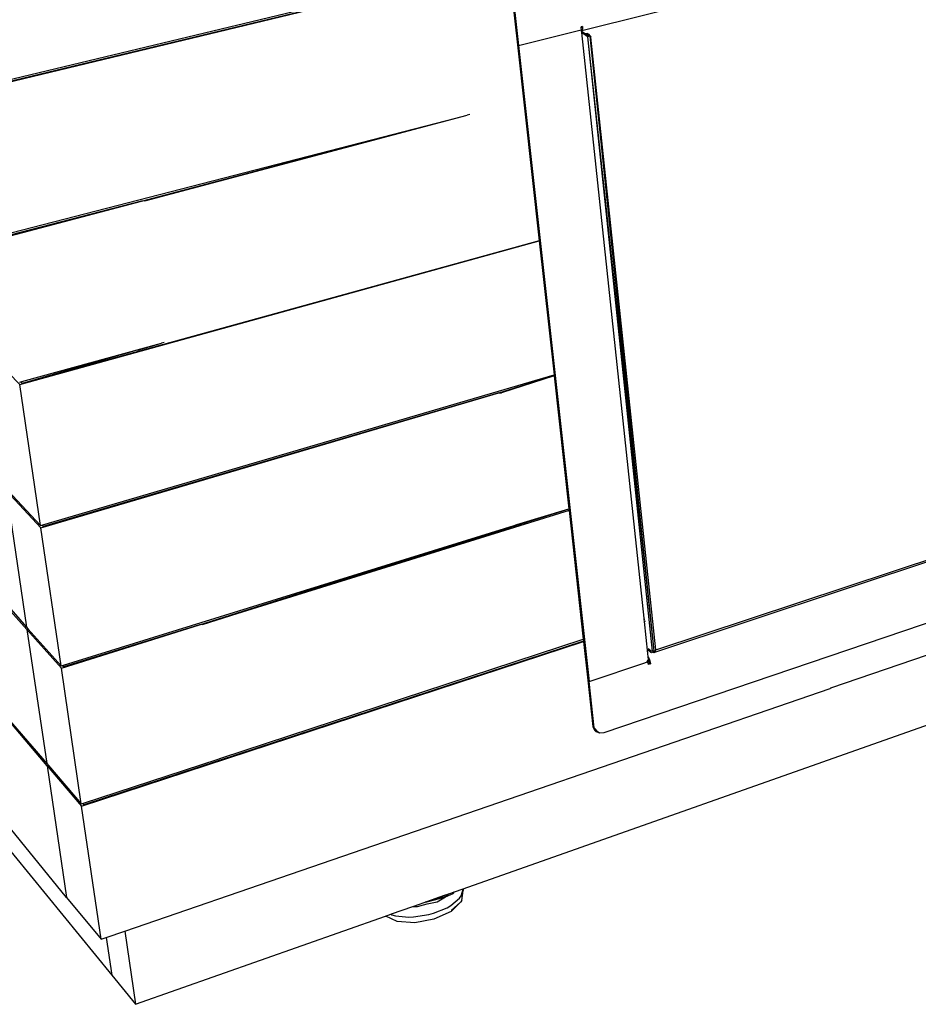
# Model space of a CAD drawing. Extents: x -125 to 124, y -58 to 62.
# Drawn here: x -96 to -57, y -58 to -15 of the extents above; entities that cross this region are included whole.
import ezdxf

# ---------------------------------------------------------------- set-up
doc = ezdxf.new("R2010")
doc.units = 0
doc.header["$MEASUREMENT"] = 0
doc.layers.get('0').update_dxf_attribs({"linetype": 'CONTINUOUS'})

msp = doc.modelspace()

# ---------------------------------------------------------------- linework, layer by layer
for p, q in [((-71.646, -15.71), (-43.67, -8.686)), ((-97.858, -18.154), (-64.096, -10.054)), ((-97.948, -18.288), (-77.345, -13.318)), ((-77.345, -13.318), (-97.846, -18.242)), ((-74.694, -14.122), (-74.45, -16.322)), ((-74.641, -14.159), (-74.397, -16.36)), ((-74.397, -16.36), (-71.684, -15.679)), ((-71.665, -15.674), (-71.684, -15.679)), ((-71.684, -15.679), (-71.681, -15.706)), ((-71.646, -15.71), (-71.681, -15.706)), ((-71.681, -15.706), (-71.68, -15.713)), ((-71.68, -15.713), (-71.487, -15.848)), ((-71.68, -15.713), (-71.672, -15.786)), ((-71.669, -15.55), (-71.678, -15.552)), ((-71.676, -15.569), (-71.678, -15.552)), ((-71.676, -15.569), (-71.669, -15.555)), ((-71.674, -15.583), (-71.676, -15.569)), ((-71.674, -15.583), (-71.615, -15.568)), ((-71.665, -15.674), (-71.674, -15.583)), ((-71.479, -15.921), (-71.672, -15.786)), ((-71.672, -15.786), (-68.957, -41.243)), ((-71.615, -15.536), (-71.669, -15.55)), ((-71.669, -15.555), (-71.669, -15.55)), ((-71.616, -15.648), (-71.646, -15.71)), ((-71.615, -15.568), (-71.616, -15.648)), ((-71.615, -15.536), (-71.615, -15.568)), ((-71.411, -15.829), (-71.482, -15.847)), ((-71.411, -15.829), (-71.371, -15.853)), ((-71.404, -15.902), (-71.411, -15.829)), ((23.06, -15.473), (-60.839, -44.295)), ((-71.482, -15.847), (-71.487, -15.848)), ((-71.404, -15.902), (-71.487, -15.848)), ((-71.487, -15.848), (-71.479, -15.921)), ((-71.482, -15.847), (-71.404, -15.902)), ((-71.404, -15.902), (-71.479, -15.921)), ((-71.442, -15.949), (-71.479, -15.921)), ((-71.396, -15.971), (-71.442, -15.949)), ((-71.391, -15.899), (-71.404, -15.902)), ((-71.404, -15.902), (-71.396, -15.971)), ((-71.384, -15.976), (-71.396, -15.971)), ((-71.359, -15.891), (-71.391, -15.899)), ((-71.315, -15.959), (-71.391, -15.899)), ((-71.315, -15.959), (-71.384, -15.976)), ((-68.584, -42.689), (-71.384, -15.976)), ((-68.514, -42.672), (-71.384, -15.976)), ((-71.371, -15.853), (-71.337, -15.885)), ((-71.337, -15.885), (-71.359, -15.891)), ((-71.359, -15.891), (-71.293, -15.94)), ((-71.337, -15.885), (-71.325, -15.896)), ((-71.325, -15.896), (-71.293, -15.94)), ((-71.284, -15.952), (-71.315, -15.959)), ((-71.293, -15.94), (-71.284, -15.952)), ((-71.284, -15.952), (-71.256, -16.001)), ((-68.514, -42.672), (-71.284, -15.952)), ((-68.431, -42.631), (-71.256, -16.001)), ((-74.397, -16.36), (-74.45, -16.322)), ((-74.45, -16.322), (-73.505, -24.849)), ((-74.397, -16.36), (-71.335, -43.998)), ((-96.913, -24.621), (-76.629, -19.391)), ((-90.782, -23.126), (-76.629, -19.391)), ((-90.646, -23.114), (-76.629, -19.391)), ((-76.522, -19.363), (-76.629, -19.391)), ((-97.002, -24.754), (-90.782, -23.126)), ((-90.782, -23.126), (-96.901, -24.705)), ((-90.646, -23.114), (-90.782, -23.126)), ((-96.074, -31.097), (-73.504, -24.85)), ((-73.505, -24.849), (-95.974, -31.045)), ((-73.505, -24.849), (-73.504, -24.85)), ((-73.504, -24.85), (-72.858, -30.678)), ((-16.923, -27.964), (-70.695, -46.232)), ((-95.986, -30.964), (-89.922, -29.293)), ((-90.961, -29.595), (-90.451, -29.448)), ((-90.451, -29.448), (-89.922, -29.293)), ((-90.451, -29.448), (-90.451, -29.446)), ((-89.807, -29.262), (-89.922, -29.293)), ((-97.573, -29.569), (-96.074, -31.097)), ((-91.93, -29.875), (-95.974, -31.045)), ((-91.532, -29.759), (-91.93, -29.875)), ((-91.93, -29.875), (-91.93, -29.876)), ((-91.477, -29.745), (-91.532, -29.759)), ((-91.532, -29.759), (-91.531, -29.76)), ((-91.477, -29.745), (-91.478, -29.744)), ((-91.465, -29.741), (-91.477, -29.745)), ((-91.465, -29.741), (-91.466, -29.74)), ((-90.986, -29.602), (-91.465, -29.741)), ((-90.961, -29.595), (-90.986, -29.602)), ((-90.986, -29.602), (-90.986, -29.601)), ((-90.961, -29.595), (-90.961, -29.594)), ((-95.077, -37.187), (-72.858, -30.678)), ((-75.265, -31.46), (-72.856, -30.701)), ((-72.855, -30.709), (-75.138, -31.448)), ((-72.858, -30.678), (-72.856, -30.701)), ((-72.856, -30.701), (-72.855, -30.709)), ((-72.855, -30.709), (-72.213, -36.499)), ((-96.089, -30.992), (-96.039, -30.979)), ((-95.179, -37.217), (-96.074, -31.097)), ((-96.039, -30.979), (-95.986, -30.964)), ((-96.039, -30.979), (-96.018, -31.001)), ((-96.018, -31.001), (-96.019, -30.998)), ((-96.018, -31.001), (-95.974, -31.045)), ((-95.974, -31.045), (-95.986, -30.964)), ((-95.164, -37.32), (-75.265, -31.46)), ((-75.265, -31.46), (-95.065, -37.265)), ((-75.265, -31.46), (-75.138, -31.448)), ((-68.516, -42.734), (-41.905, -33.907)), ((-68.431, -42.631), (-41.913, -33.84)), ((-109.451, -35.474), (-92.084, -56.766)), ((-76.808, -53.006), (-26.823, -35.367)), ((-96.662, -35.714), (-95.164, -37.32)), ((-96.662, -35.714), (-95.782, -41.645)), ((-96.599, -35.696), (-95.179, -37.217)), ((-72.212, -36.505), (-88.135, -41.521)), ((-72.204, -36.576), (-88.135, -41.521)), ((-74.482, -37.183), (-72.213, -36.499)), ((-72.213, -36.499), (-72.212, -36.505)), ((-72.212, -36.505), (-72.204, -36.576)), ((-72.204, -36.576), (-71.586, -42.155)), ((-95.768, -41.745), (-99.84, -37.176)), ((-95.179, -37.217), (-95.125, -37.201)), ((-95.125, -37.201), (-95.077, -37.187)), ((-95.125, -37.201), (-95.109, -37.215)), ((-95.109, -37.218), (-95.109, -37.215)), ((-95.109, -37.218), (-95.065, -37.265)), ((-95.065, -37.265), (-95.077, -37.187)), ((-94.184, -43.293), (-74.586, -37.215)), ((-88.267, -41.535), (-74.586, -37.215)), ((-88.135, -41.521), (-74.586, -37.215)), ((-74.586, -37.215), (-74.482, -37.183)), ((-94.285, -43.325), (-95.164, -37.32)), ((-97.095, -40.141), (-95.782, -41.645)), ((-68.957, -41.243), (-68.951, -41.295)), ((-68.951, -41.295), (-68.912, -41.282)), ((-68.951, -41.295), (-68.95, -41.313)), ((-68.91, -41.301), (-68.95, -41.313)), ((-68.95, -41.313), (-68.942, -41.387)), ((-68.902, -41.373), (-68.942, -41.387)), ((-68.942, -41.387), (-68.941, -41.393)), ((-68.941, -41.393), (-68.896, -41.378)), ((-68.941, -41.393), (-68.792, -42.787)), ((-95.782, -41.645), (-95.709, -41.727)), ((-95.709, -41.727), (-95.768, -41.745)), ((-95.768, -41.745), (-94.27, -43.425)), ((-95.768, -41.745), (-94.904, -47.568)), ((-95.709, -41.727), (-94.285, -43.325)), ((-94.27, -43.425), (-88.267, -41.535)), ((-88.267, -41.535), (-94.173, -43.368)), ((-88.135, -41.521), (-88.267, -41.535)), ((-93.393, -49.417), (-71.574, -42.257)), ((-71.575, -42.248), (-93.298, -49.358)), ((-87.342, -47.334), (-71.586, -42.155)), ((-71.586, -42.155), (-71.575, -42.248)), ((-71.575, -42.248), (-71.574, -42.257)), ((-71.574, -42.257), (-71.387, -43.95)), ((-68.792, -42.787), (-68.777, -42.931)), ((-68.77, -42.566), (-68.713, -42.617)), ((-68.645, -42.738), (-68.763, -42.633)), ((-68.713, -42.617), (-68.631, -42.69)), ((-68.624, -42.757), (-68.645, -42.738)), ((-68.584, -42.689), (-68.631, -42.69)), ((-68.552, -42.733), (-68.624, -42.757)), ((-68.514, -42.672), (-68.584, -42.689)), ((-68.557, -42.683), (-68.552, -42.733)), ((-68.552, -42.733), (-68.516, -42.734)), ((-68.516, -42.734), (-68.55, -42.681)), ((-68.516, -42.734), (-68.508, -42.672)), ((-68.516, -42.734), (-68.479, -42.719)), ((-68.448, -42.677), (-68.514, -42.672)), ((-68.479, -42.719), (-68.497, -42.673)), ((-68.479, -42.719), (-68.448, -42.677)), ((-68.448, -42.677), (-68.431, -42.631)), ((-98.963, -42.886), (-94.904, -47.568)), ((-94.89, -47.666), (-98.961, -42.9)), ((-71.335, -43.998), (-68.916, -43.194)), ((-68.916, -43.194), (-68.81, -43.141)), ((-68.81, -43.141), (-68.761, -43.077)), ((-68.81, -43.141), (-68.786, -43.205)), ((-68.786, -43.205), (-68.719, -43.183)), ((-68.786, -43.205), (-68.764, -43.265)), ((-68.777, -42.931), (-68.74, -42.982)), ((-68.777, -42.931), (-68.765, -43.046)), ((-68.74, -42.982), (-68.769, -43.008)), ((-68.756, -43.058), (-68.765, -43.046)), ((-68.765, -43.046), (-68.761, -43.077)), ((-68.74, -42.982), (-68.756, -43.058)), ((-68.715, -43.044), (-68.756, -43.058)), ((-68.732, -43.118), (-68.756, -43.058)), ((-68.691, -43.103), (-68.756, -43.058)), ((-68.74, -42.982), (-68.715, -43.044)), ((-68.691, -43.103), (-68.732, -43.118)), ((-68.719, -43.183), (-68.732, -43.118)), ((-68.664, -43.231), (-68.732, -43.118)), ((-68.719, -43.183), (-68.664, -43.231)), ((-68.715, -43.044), (-68.691, -43.103)), ((-68.691, -43.103), (-68.664, -43.231)), ((-94.285, -43.325), (-94.228, -43.307)), ((-93.408, -49.319), (-94.27, -43.425)), ((-94.228, -43.307), (-94.184, -43.293)), ((-94.228, -43.307), (-94.217, -43.316)), ((-94.217, -43.319), (-94.217, -43.316)), ((-94.217, -43.319), (-94.173, -43.368)), ((-94.173, -43.368), (-94.184, -43.293)), ((-68.664, -43.231), (-68.764, -43.265)), ((-71.387, -43.95), (-71.335, -43.998)), ((-71.387, -43.95), (-71.167, -45.96)), ((-71.113, -46.01), (-71.335, -43.998)), ((-91.513, -54.846), (-60.856, -44.307)), ((-60.856, -44.307), (-60.839, -44.295)), ((-60.839, -44.295), (-60.784, -44.255)), ((-71.167, -45.96), (-71.113, -46.01)), ((-71.167, -45.96), (-71.096, -46.118)), ((-70.937, -46.199), (-71.113, -46.01)), ((-71.043, -46.168), (-71.113, -46.01)), ((-71.113, -46.01), (-71.096, -46.118)), ((-71.096, -46.118), (-70.944, -46.199)), ((-71.043, -46.168), (-71.096, -46.118)), ((-70.89, -46.249), (-71.043, -46.168)), ((-71.043, -46.168), (-70.944, -46.199)), ((-70.89, -46.249), (-70.944, -46.199)), ((-70.944, -46.199), (-70.937, -46.199)), ((-70.89, -46.249), (-70.937, -46.199)), ((-70.695, -46.232), (-70.89, -46.249)), ((-93.308, -49.286), (-87.453, -47.371)), ((-87.453, -47.371), (-87.342, -47.334)), ((-94.904, -47.568), (-94.836, -47.648)), ((-94.836, -47.648), (-94.89, -47.666)), ((-94.89, -47.666), (-93.393, -49.417)), ((-94.89, -47.666), (-94.042, -53.383)), ((-94.836, -47.648), (-93.408, -49.319)), ((-94.042, -53.383), (-98.118, -48.397)), ((-93.408, -49.319), (-93.348, -49.299)), ((-92.547, -55.202), (-93.393, -49.417)), ((-93.348, -49.299), (-93.308, -49.286)), ((-93.348, -49.299), (-93.342, -49.304)), ((-93.342, -49.307), (-93.342, -49.304)), ((-93.342, -49.307), (-93.298, -49.358)), ((-93.298, -49.358), (-93.308, -49.286)), ((-77.191, -53.141), (-76.808, -53.006)), ((-76.888, -53.314), (-76.812, -53.021)), ((-76.812, -53.021), (-76.808, -53.006)), ((-76.812, -53.021), (-76.803, -53.089)), ((-94.042, -53.383), (-92.547, -55.202)), ((-78.388, -53.563), (-77.624, -53.294)), ((-78.385, -53.576), (-77.841, -53.434)), ((-78.385, -53.576), (-77.984, -53.454)), ((-77.984, -53.454), (-77.624, -53.294)), ((-77.573, -53.365), (-77.984, -53.454)), ((-77.94, -53.575), (-77.573, -53.365)), ((-77.841, -53.434), (-77.639, -53.382)), ((-77.639, -53.382), (-77.551, -53.343)), ((-77.639, -53.382), (-77.616, -53.376)), ((-77.624, -53.294), (-77.435, -53.227)), ((-77.624, -53.294), (-77.573, -53.365)), ((-77.616, -53.376), (-77.573, -53.365)), ((-77.573, -53.365), (-77.249, -53.21)), ((-77.445, -53.231), (-77.573, -53.365)), ((-77.573, -53.365), (-77.565, -53.357)), ((-77.565, -53.357), (-77.551, -53.343)), ((-77.551, -53.343), (-77.435, -53.227)), ((-77.435, -53.227), (-77.191, -53.141)), ((-77.344, -53.743), (-76.967, -53.425)), ((-77.249, -53.21), (-77.191, -53.141)), ((-76.967, -53.425), (-76.888, -53.314)), ((-76.864, -53.514), (-76.803, -53.089)), ((-79.923, -54.105), (-78.992, -53.777)), ((-78.992, -53.777), (-78.464, -53.59)), ((-78.992, -53.777), (-78.799, -53.784)), ((-78.799, -53.784), (-78.367, -53.659)), ((-78.464, -53.59), (-78.385, -53.576)), ((-78.464, -53.59), (-78.444, -53.583)), ((-78.444, -53.583), (-78.389, -53.564)), ((-78.444, -53.583), (-78.385, -53.576)), ((-78.389, -53.564), (-78.388, -53.563)), ((-78.385, -53.576), (-78.389, -53.564)), ((-78.385, -53.576), (-78.388, -53.563)), ((-78.367, -53.659), (-77.94, -53.575)), ((-78.093, -54.077), (-77.509, -53.839)), ((-77.509, -53.839), (-77.344, -53.743)), ((-76.918, -53.599), (-77.334, -54.001)), ((-77.319, -53.944), (-76.918, -53.599)), ((-76.864, -53.514), (-76.918, -53.599)), ((-91.052, -58.032), (-80.18, -54.196)), ((-80.18, -54.196), (-79.957, -54.117)), ((-80.18, -54.196), (-80.176, -54.199)), ((-79.673, -54.44), (-80.176, -54.199)), ((-79.957, -54.117), (-79.923, -54.105)), ((-79.957, -54.117), (-79.914, -54.141)), ((-79.914, -54.141), (-79.95, -54.115)), ((-79.923, -54.105), (-79.918, -54.107)), ((-79.914, -54.141), (-79.752, -54.187)), ((-79.752, -54.187), (-79.176, -54.245)), ((-79.176, -54.245), (-78.963, -54.237)), ((-78.963, -54.237), (-78.307, -54.135)), ((-78.077, -54.334), (-78.914, -54.489)), ((-78.307, -54.135), (-78.093, -54.077)), ((-77.334, -54.001), (-78.077, -54.334)), ((-77.319, -53.944), (-77.334, -54.001)), ((-78.914, -54.489), (-79.673, -54.44)), ((-92.547, -55.202), (-92.324, -55.125)), ((-92.324, -55.125), (-91.513, -54.846)), ((-92.324, -55.125), (-92.084, -56.766)), ((-91.513, -54.846), (-91.052, -58.032)), ((-92.084, -56.766), (-91.052, -58.032))]:
    msp.add_line(p, q)

doc.saveas('drawing.dxf')
